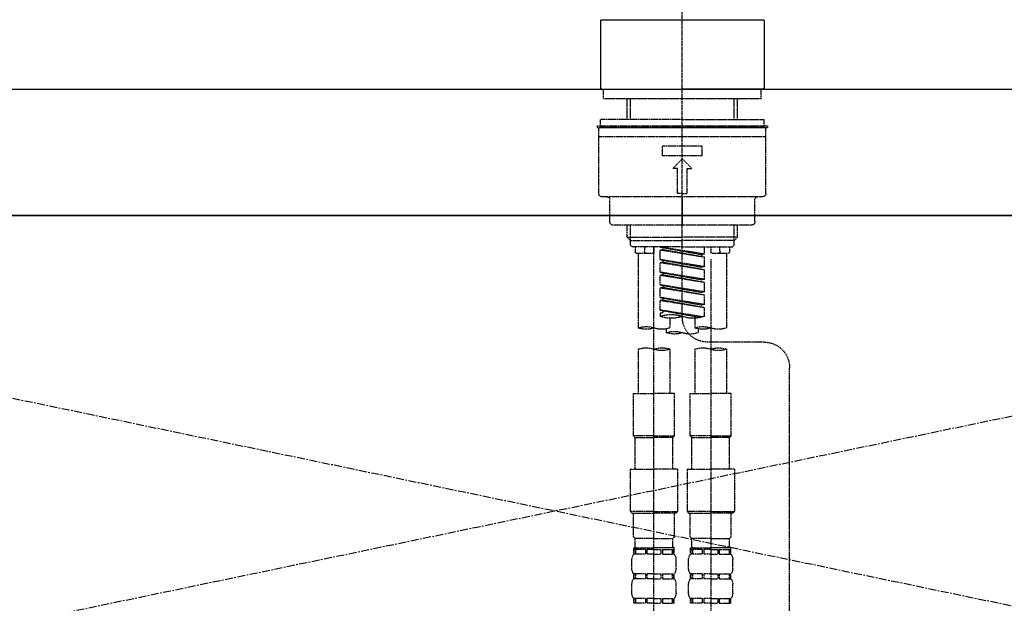
# Model space of a CAD drawing. Units: millimetres. Extents: x -109 to 26472, y -120 to 8847.
# Drawn here: x 15512 to 15824, y 2866 to 3051 of the extents above; entities that cross this region are included whole.
import ezdxf

# ---------------------------------------------------------------- set-up
doc = ezdxf.new("R2010")
doc.units = ezdxf.units.MM
for name, pattern in [('CENTER', [2, 1.25, -0.25, 0.25, -0.25]), ('CENTER2', [1.125, 0.75, -0.125, 0.125, -0.125]), ('DASHED', [0.75, 0.5, -0.25]), ('HIDDEN', [0.375, 0.25, -0.125])]:
    doc.linetypes.add(name, pattern=pattern)
for name, color, linetype in [('120-キャビネット（外）', 7, 'Continuous'), ('123-扉向き', 231, 'CENTER'), ('126-甲板', 2, 'Continuous'), ('150-機器', 8, 'Continuous')]:
    doc.layers.add(name, color=color, linetype=linetype)

# ---------------------------------------------------------------- blocks, each defined once
blk = doc.blocks.new('F402_S')
at = {"layer": '150-機器', "color": 161, "linetype": 'CENTER2'}
blk.add_line((0, -72.08094), (0, 259.906484), dxfattribs=at)
at = {"layer": '150-機器', "color": 13, "linetype": 'Continuous'}
for p, q in [((-25.931195, 21.642574), (-25.631989, 21.94178)), ((0, 21.94178), (-25.631989, 21.94178)), ((25.631989, 21.94178), (0, 21.94178)), ((25.631989, 21.94178), (25.931195, 21.642574)), ((-25.931195, 21.642574), (-25.931195, 0.299206)), ((25.931195, 21.642574), (25.931195, 11.469567)), ((25.931195, 11.469567), (25.931195, 0.299206)), ((-25.631989, 0), (-25.931195, 0.299206)), ((-25.631989, 0), (0, 0)), ((25.631989, 0), (0, 0)), ((25.931195, 0.299206), (25.631989, 0))]:
    blk.add_line(p, q, dxfattribs=at)
at = {"layer": '150-機器', "color": 13, "linetype": 'DASHED', "ltscale": 0.5}
for p, q in [((-24.933841, -2.992061), (-24.933841, 0)), ((24.933841, -2.992061), (24.933841, 0)), ((0, -2.992061), (-24.933841, -2.992061)), ((-17.453689, -9.631444), (-17.453689, -2.992061)), ((-16.440378, -9.631444), (-16.440378, -2.992061)), ((24.933841, -2.992061), (0, -2.992061)), ((16.440378, -9.631444), (16.440378, -2.992061)), ((17.453689, -9.631444), (17.453689, -2.992061)), ((0, -11.626152), (-26.928549, -11.626152)), ((-26.928549, -11.626152), (-26.928549, -12.124828)), ((0, -12.124828), (-26.928549, -12.124828)), ((0, -9.631444), (-25.931195, -9.631444)), ((-25.931195, -11.626152), (-25.931195, -9.631444)), ((-25.931195, -12.124828), (25.931195, -12.124828)), ((0, -9.631444), (25.931195, -9.631444)), ((26.928549, -11.626152), (0, -11.626152)), ((26.928549, -12.124828), (0, -12.124828)), ((25.931195, -11.626152), (25.931195, -9.631444)), ((26.928549, -11.626152), (26.928549, -12.124828)), ((-26.429872, -33.069255), (-26.429872, -12.623505)), ((-26.429872, -15.116889), (26.429872, -15.116889)), ((26.429872, -33.069255), (26.429872, -12.623505)), ((-6.23346, -21.101011), (-6.23346, -18.10895)), ((-6.23346, -18.10895), (6.23346, -18.10895)), ((6.23346, -21.101011), (6.23346, -18.10895)), ((-6.23346, -21.101011), (6.23346, -21.101011)), ((-2.992061, -25.090426), (0, -22.098365)), ((2.992061, -25.090426), (0, -22.098365)), ((-1.49603, -25.090426), (-2.992061, -25.090426)), ((-1.49603, -33.069255), (-1.49603, -25.090426)), ((1.49603, -25.090426), (2.992061, -25.090426)), ((1.49603, -33.069255), (1.49603, -25.090426)), ((-25.432518, -34.066609), (25.432518, -34.066609)), ((0, -33.069255), (-1.49603, -33.069255)), ((0, -33.069255), (1.49603, -33.069255)), ((0, -34.066609), (0, -43.042791)), ((-22.939134, -42.045438), (-22.939134, -35.063962)), ((22.939134, -42.045438), (22.939134, -35.063962)), ((-21.94178, -43.042791), (21.94178, -43.042791)), ((-17.453689, -46.875622), (-17.453689, -43.042791)), ((-16.440378, -47.872975), (-16.440378, -43.042791)), ((16.440378, -47.872975), (16.440378, -43.042791)), ((17.453689, -46.875622), (17.453689, -43.042791)), ((-17.453689, -46.875622), (0, -46.875622)), ((-16.456335, -47.872975), (-17.453689, -46.875622)), ((-16.440378, -47.888933), (0, -47.888933)), ((-16.406468, -49.369006), (-16.406468, -47.872975)), ((-15.907791, -49.867683), (-16.406468, -49.369006)), ((17.453689, -46.875622), (0, -46.875622)), ((16.440378, -47.888933), (0, -47.888933)), ((15.907791, -49.867683), (16.406468, -49.369006)), ((16.406468, -49.369006), (16.406468, -47.872975)), ((16.456335, -47.872975), (17.453689, -46.875622)), ((0, -49.867683), (-15.957658, -49.867683)), ((-14.960305, -49.867683), (-14.960305, -51.463448)), ((-9.47486, -51.962125), (-14.461628, -51.962125)), ((-13.962951, -51.962125), (-13.962951, -75.585083)), ((-11.921159, -51.420278), (-11.786244, -49.867683)), ((-8.976183, -49.867683), (-8.976183, -51.463448)), ((-6.981476, -52.229722), (-6.981476, -49.867683)), ((-6.981476, -52.229722), (6.981476, -49.977698)), ((-6.981476, -53.227076), (6.133725, -50.869332)), ((-6.981476, -53.227076), (6.981476, -50.975051)), ((-6.981476, -52.229722), (-6.133725, -52.335442)), ((6.981476, -49.977698), (-6.133725, -52.335442)), ((-6.133725, -52.335442), (-6.133725, -53.080446)), ((0, -49.867683), (15.907791, -49.867683)), ((6.133725, -50.130293), (6.133725, -50.869332)), ((6.133725, -50.869332), (6.981476, -50.975051)), ((6.133725, -50.869332), (6.981476, -50.975051)), ((6.133725, -50.869332), (6.981476, -50.975051)), ((6.981476, -53.967112), (6.981476, -50.975051)), ((6.981476, -53.967112), (6.981476, -50.975051)), ((8.976183, -49.867683), (8.976183, -51.463448)), ((8.976183, -168.359127), (8.976183, -49.867683)), ((14.461628, -51.962125), (9.47486, -51.962125)), ((11.92116, -51.420278), (11.786244, -49.867683)), ((13.962951, -51.962125), (13.962951, -75.585083)), ((14.960305, -49.867683), (14.960305, -51.463448)), ((-8.976183, -53.827608), (-8.976183, -168.991518)), ((-6.981476, -56.219137), (-6.981476, -53.227076)), ((-6.981476, -56.219137), (6.981476, -53.967112)), ((-6.981476, -57.21649), (6.133725, -54.858746)), ((-6.981476, -57.21649), (6.981476, -54.964466)), ((6.981476, -53.967112), (-6.133725, -56.324856)), ((6.133725, -54.119707), (6.133725, -54.858746)), ((6.133725, -54.119707), (6.133725, -54.858746)), ((6.133725, -54.858746), (6.981476, -54.964466)), ((6.133725, -54.858746), (6.981476, -54.964466)), ((6.981476, -57.956527), (6.981476, -54.964466)), ((6.981476, -57.956527), (6.981476, -54.964466)), ((-6.981476, -56.219137), (-6.133725, -56.324856)), ((-6.981476, -60.208551), (-6.981476, -57.21649)), ((-6.981476, -60.208551), (6.981476, -57.956527)), ((-6.981476, -61.205905), (6.133725, -58.848161)), ((-6.981476, -61.205905), (6.981476, -58.95388)), ((6.981476, -57.956527), (-6.133725, -60.314271)), ((6.133725, -58.093164), (6.133725, -58.848161)), ((6.133725, -58.109122), (6.133725, -58.848161)), ((6.133725, -58.109122), (6.133725, -58.848161)), ((6.133725, -58.848161), (6.981476, -58.95388)), ((6.133725, -58.848161), (6.981476, -58.95388)), ((6.133725, -58.848161), (6.981476, -58.95388)), ((6.183593, -58.085185), (6.981476, -57.956527)), ((6.981476, -61.945941), (6.981476, -58.95388)), ((6.981476, -61.945941), (6.981476, -58.95388)), ((-6.981476, -60.208551), (-6.133725, -60.314271)), ((-6.981476, -64.197966), (-6.981476, -61.205905)), ((-6.981476, -64.197966), (6.981476, -61.945941)), ((6.981476, -61.945941), (-6.133725, -64.303685)), ((6.133725, -62.098537), (6.133725, -62.837576)), ((6.133725, -62.098537), (6.133725, -62.837576)), ((-6.981476, -65.19532), (6.133725, -62.837576)), ((-6.981476, -65.19532), (6.981476, -62.943295)), ((-6.981476, -64.197966), (-6.133725, -64.303685)), ((-6.981476, -68.187381), (-6.981476, -65.19532)), ((6.133725, -62.837576), (6.981476, -62.943295)), ((6.133725, -62.837576), (6.981476, -62.943295)), ((6.981476, -65.935356), (6.981476, -62.943295)), ((6.981476, -65.935356), (6.981476, -62.943295)), ((-6.981476, -68.187381), (6.981476, -65.935356)), ((-6.981476, -69.184734), (6.133725, -66.82699)), ((-6.981476, -69.184734), (6.981476, -66.93271)), ((-6.981476, -68.187381), (-6.133725, -68.2931)), ((6.981476, -65.935356), (-6.133725, -68.2931)), ((6.133725, -66.071993), (6.133725, -66.82699)), ((6.133725, -66.087951), (6.133725, -66.82699)), ((6.133725, -66.087951), (6.133725, -66.82699)), ((6.133725, -66.82699), (6.981476, -66.93271)), ((6.133725, -66.82699), (6.981476, -66.93271)), ((6.183593, -66.064015), (6.981476, -65.935356)), ((6.981476, -69.924771), (6.981476, -66.93271)), ((6.981476, -69.924771), (6.981476, -66.93271)), ((-6.981476, -71.919075), (-6.981476, -69.184734)), ((-6.450221, -72.09111), (6.981476, -69.924771)), ((6.981476, -69.924771), (-5.89179, -72.239021)), ((6.133725, -70.061408), (6.133725, -70.816405)), ((6.133725, -70.077366), (6.133725, -70.816405)), ((6.133725, -70.077366), (6.133725, -70.816405)), ((6.133725, -70.816405), (6.981476, -70.922124)), ((6.133725, -70.816405), (6.981476, -70.922124)), ((6.183593, -70.053429), (6.981476, -69.924771)), ((6.981476, -70.922124), (6.981476, -71.919075)), ((-3.989415, -72.506111), (-3.989415, -75.585083)), ((3.989415, -72.506111), (3.989415, -75.585083)), ((-4.986768, -75.86175), (-4.986768, -77.086806)), ((4.986768, -77.086806), (4.986768, -75.860479)), ((-25.940262, -80.080186), (-7.969762, -80.059765)), ((-13.962951, -82.302341), (-13.962951, -96.272678)), ((-3.989415, -82.302341), (-3.989415, -96.272678)), ((3.989415, -82.302341), (3.989415, -96.272678)), ((13.962951, -82.302341), (13.962951, -96.272678)), ((-33.910024, -326.245517), (-33.910024, -88.05901)), ((-15.458982, -109.736952), (-15.458982, -96.272678)), ((-15.458982, -96.272678), (-8.976183, -96.272678)), ((-2.493384, -96.272678), (-8.976183, -96.272678)), ((-2.493384, -109.736952), (-2.493384, -96.272678)), ((2.493384, -109.736952), (2.493384, -96.272678)), ((2.493384, -96.272678), (8.976183, -96.272678)), ((15.458982, -96.272678), (8.976183, -96.272678)), ((15.458982, -109.736952), (15.458982, -96.272678)), ((-8.976183, -109.736952), (-15.458982, -109.736952)), ((-15.458982, -109.736952), (-14.960305, -110.235629)), ((-14.960305, -110.235629), (-8.976183, -110.235629)), ((-14.960305, -120.209165), (-14.960305, -110.235629)), ((-8.976183, -109.736952), (-2.493384, -109.736952)), ((-2.992061, -110.235629), (-8.976183, -110.235629)), ((-2.493384, -109.736952), (-2.992061, -110.235629)), ((-2.992061, -120.209165), (-2.992061, -110.235629)), ((8.976183, -109.736952), (2.493384, -109.736952)), ((2.493384, -109.736952), (2.992061, -110.235629)), ((2.992061, -110.235629), (8.976183, -110.235629)), ((2.992061, -120.209165), (2.992061, -110.235629)), ((8.976183, -109.736952), (15.458982, -109.736952)), ((14.960305, -110.235629), (8.976183, -110.235629)), ((15.458982, -109.736952), (14.960305, -110.235629)), ((14.960305, -120.209165), (14.960305, -110.235629)), ((-16.456335, -120.209165), (-8.976183, -120.209165)), ((-16.456335, -120.209165), (-16.456335, -133.67344)), ((-1.49603, -120.209165), (-8.976183, -120.209165)), ((-1.49603, -120.209165), (-1.49603, -133.67344)), ((1.49603, -120.209165), (8.976183, -120.209165)), ((1.49603, -120.209165), (1.49603, -133.67344)), ((16.456335, -120.209165), (8.976183, -120.209165)), ((16.456335, -120.209165), (16.456335, -133.67344)), ((-8.976183, -133.67344), (-16.456335, -133.67344)), ((-16.456335, -133.67344), (-15.957658, -134.172117)), ((-8.976183, -133.67344), (-1.49603, -133.67344)), ((-1.49603, -133.67344), (-1.994707, -134.172117)), ((8.976183, -133.67344), (1.49603, -133.67344)), ((1.49603, -133.67344), (1.994707, -134.172117)), ((8.976183, -133.67344), (16.456335, -133.67344)), ((16.456335, -133.67344), (15.957658, -134.172117)), ((-15.957658, -134.172117), (-8.976183, -134.172117)), ((-15.458982, -141.652269), (-15.458982, -134.172117)), ((-1.994707, -134.172117), (-8.976183, -134.172117)), ((-2.493384, -141.652269), (-2.493384, -134.172117)), ((1.994707, -134.172117), (8.976183, -134.172117)), ((2.493384, -141.652269), (2.493384, -134.172117)), ((15.957658, -134.172117), (8.976183, -134.172117)), ((15.458982, -141.652269), (15.458982, -134.172117)), ((-15.458982, -141.652269), (-14.960305, -142.150946)), ((-14.960305, -144.744065), (-14.960305, -142.150946)), ((-8.976183, -142.150946), (-14.960305, -142.150946)), ((-8.976183, -142.150946), (-2.992061, -142.150946)), ((-2.493384, -141.652269), (-2.992061, -142.150946)), ((-2.992061, -144.744065), (-2.992061, -142.150946)), ((2.493384, -141.652269), (2.992061, -142.150946)), ((2.992061, -144.744065), (2.992061, -142.150946)), ((8.976183, -142.150946), (2.992061, -142.150946)), ((8.976183, -142.150946), (14.960305, -142.150946)), ((15.458982, -141.652269), (14.960305, -142.150946)), ((14.960305, -144.744065), (14.960305, -142.150946)), ((-15.458982, -145.143007), (-8.976183, -145.143007)), ((-15.359246, -147.137714), (-15.359246, -145.143007)), ((-15.359246, -145.143007), (-8.976183, -145.143007)), ((-14.964281, -145.641684), (-15.359246, -145.641684)), ((-14.964281, -145.641684), (-14.964281, -147.137714)), ((-14.860569, -145.143007), (-8.976183, -145.143007)), ((-14.860569, -145.143007), (-8.976183, -145.143007)), ((-11.647369, -145.641684), (-14.773446, -145.641684)), ((-14.773446, -145.641684), (-14.773446, -147.137714)), ((-11.647369, -145.641684), (-11.647369, -147.137714)), ((-8.976183, -145.641684), (-11.186653, -145.641684)), ((-11.186653, -145.641684), (-11.186653, -147.137714)), ((-2.593119, -145.143007), (-8.976183, -145.143007)), ((-8.976183, -145.641684), (-6.765713, -145.641684)), ((-6.765713, -145.641684), (-6.765713, -147.137714)), ((-6.304996, -145.641684), (-3.17892, -145.641684)), ((-6.304996, -145.641684), (-6.304996, -147.137714)), ((-3.17892, -145.641684), (-3.17892, -147.137714)), ((-2.988085, -145.641684), (-2.593119, -145.641684)), ((-2.988085, -145.641684), (-2.988085, -147.137714)), ((-2.593119, -147.137714), (-2.593119, -145.143007)), ((2.493384, -145.143007), (8.976183, -145.143007)), ((2.593119, -147.137714), (2.593119, -145.143007)), ((2.593119, -145.143007), (8.976183, -145.143007)), ((2.988085, -145.641684), (2.593119, -145.641684)), ((2.988085, -145.641684), (2.988085, -147.137714)), ((3.091796, -145.143007), (8.976183, -145.143007)), ((3.091796, -145.143007), (8.976183, -145.143007)), ((6.304997, -145.641684), (3.17892, -145.641684)), ((3.17892, -145.641684), (3.17892, -147.137714)), ((6.304997, -145.641684), (6.304997, -147.137714)), ((8.976183, -145.641684), (6.765713, -145.641684)), ((6.765713, -145.641684), (6.765713, -147.137714)), ((15.359246, -145.143007), (8.976183, -145.143007)), ((8.976183, -145.641684), (11.186653, -145.641684)), ((11.186653, -145.641684), (11.186653, -147.137714)), ((11.64737, -145.641684), (14.773446, -145.641684)), ((11.64737, -145.641684), (11.64737, -147.137714)), ((14.773446, -145.641684), (14.773446, -147.137714)), ((14.964281, -145.641684), (15.359246, -145.641684)), ((14.964281, -145.641684), (14.964281, -147.137714)), ((15.359246, -147.137714), (15.359246, -145.143007)), ((-15.957658, -151.675673), (-15.957658, -148.883083)), ((-14.964281, -147.137714), (-15.359246, -147.137714)), ((-11.647369, -147.137714), (-14.773446, -147.137714)), ((-8.976183, -147.137714), (-11.186653, -147.137714)), ((-8.976183, -147.137714), (-6.765713, -147.137714)), ((-6.304996, -147.137714), (-3.17892, -147.137714)), ((-2.988085, -147.137714), (-2.593119, -147.137714)), ((-1.994707, -151.675673), (-1.994707, -148.883083)), ((1.994707, -151.675673), (1.994707, -148.883083)), ((2.988085, -147.137714), (2.593119, -147.137714)), ((6.304997, -147.137714), (3.17892, -147.137714)), ((8.976183, -147.137714), (6.765713, -147.137714)), ((8.976183, -147.137714), (11.186653, -147.137714)), ((11.64737, -147.137714), (14.773446, -147.137714)), ((14.964281, -147.137714), (15.359246, -147.137714)), ((15.957658, -151.675673), (15.957658, -148.883083)), ((-15.359246, -154.917072), (-15.359246, -153.421042)), ((-14.964281, -153.421042), (-15.359246, -153.421042)), ((-14.964281, -154.917072), (-15.359246, -154.917072)), ((-14.964281, -153.421042), (-14.964281, -154.917072)), ((-14.773446, -153.421042), (-14.773446, -154.917072)), ((-11.647369, -153.421042), (-14.773446, -153.421042)), ((-11.647369, -154.917072), (-14.773446, -154.917072)), ((-11.647369, -153.421042), (-11.647369, -154.917072)), ((-11.186653, -153.421042), (-11.186653, -154.917072)), ((-8.976183, -153.421042), (-11.186653, -153.421042)), ((-8.976183, -154.917072), (-11.186653, -154.917072)), ((-8.976183, -153.421042), (-6.765713, -153.421042)), ((-8.976183, -154.917072), (-6.765713, -154.917072)), ((-6.765713, -153.421042), (-6.765713, -154.917072)), ((-6.304996, -153.421042), (-6.304996, -154.917072)), ((-6.304996, -153.421042), (-3.17892, -153.421042)), ((-6.304996, -154.917072), (-3.17892, -154.917072)), ((-3.17892, -153.421042), (-3.17892, -154.917072)), ((-2.988085, -153.421042), (-2.988085, -154.917072)), ((-2.988085, -153.421042), (-2.593119, -153.421042)), ((-2.988085, -154.917072), (-2.593119, -154.917072)), ((-2.593119, -154.917072), (-2.593119, -153.421042)), ((2.593119, -154.917072), (2.593119, -153.421042)), ((2.988085, -153.421042), (2.593119, -153.421042)), ((2.988085, -154.917072), (2.593119, -154.917072)), ((2.988085, -153.421042), (2.988085, -154.917072)), ((3.17892, -153.421042), (3.17892, -154.917072)), ((6.304997, -153.421042), (3.17892, -153.421042)), ((6.304997, -154.917072), (3.17892, -154.917072)), ((6.304997, -153.421042), (6.304997, -154.917072)), ((6.765713, -153.421042), (6.765713, -154.917072)), ((8.976183, -153.421042), (6.765713, -153.421042)), ((8.976183, -154.917072), (6.765713, -154.917072)), ((8.976183, -153.421042), (11.186653, -153.421042)), ((8.976183, -154.917072), (11.186653, -154.917072)), ((11.186653, -153.421042), (11.186653, -154.917072)), ((11.64737, -153.421042), (11.64737, -154.917072)), ((11.64737, -153.421042), (14.773446, -153.421042)), ((11.64737, -154.917072), (14.773446, -154.917072)), ((14.773446, -153.421042), (14.773446, -154.917072)), ((14.964281, -153.421042), (14.964281, -154.917072)), ((14.964281, -153.421042), (15.359246, -153.421042)), ((14.964281, -154.917072), (15.359246, -154.917072)), ((15.359246, -154.917072), (15.359246, -153.421042)), ((-15.957658, -159.455032), (-15.957658, -156.662441)), ((-1.994707, -159.455032), (-1.994707, -156.662441)), ((1.994707, -159.455032), (1.994707, -156.662441)), ((15.957658, -159.455032), (15.957658, -156.662441)), ((-15.359246, -162.696431), (-15.359246, -161.2004)), ((-14.964281, -161.2004), (-15.359246, -161.2004)), ((-14.964281, -161.2004), (-14.964281, -162.696431)), ((-14.773446, -161.2004), (-14.773446, -162.696431)), ((-11.647369, -161.2004), (-14.773446, -161.2004)), ((-11.647369, -161.2004), (-11.647369, -162.696431)), ((-11.186653, -161.2004), (-11.186653, -162.696431)), ((-8.976183, -161.2004), (-11.186653, -161.2004)), ((-8.976183, -161.2004), (-6.765713, -161.2004)), ((-6.765713, -161.2004), (-6.765713, -162.696431)), ((-6.304996, -161.2004), (-6.304996, -162.696431)), ((-6.304996, -161.2004), (-3.17892, -161.2004)), ((-3.17892, -161.2004), (-3.17892, -162.696431)), ((-2.988085, -161.2004), (-2.988085, -162.696431)), ((-2.988085, -161.2004), (-2.593119, -161.2004)), ((-2.593119, -162.696431), (-2.593119, -161.2004)), ((2.593119, -162.696431), (2.593119, -161.2004)), ((2.988085, -161.2004), (2.593119, -161.2004)), ((2.988085, -161.2004), (2.988085, -162.696431)), ((3.17892, -161.2004), (3.17892, -162.696431)), ((6.304997, -161.2004), (3.17892, -161.2004)), ((6.304997, -161.2004), (6.304997, -162.696431)), ((6.765713, -161.2004), (6.765713, -162.696431)), ((8.976183, -161.2004), (6.765713, -161.2004)), ((8.976183, -161.2004), (11.186653, -161.2004)), ((11.186653, -161.2004), (11.186653, -162.696431)), ((11.64737, -161.2004), (11.64737, -162.696431)), ((11.64737, -161.2004), (14.773446, -161.2004)), ((14.773446, -161.2004), (14.773446, -162.696431)), ((14.964281, -161.2004), (14.964281, -162.696431)), ((14.964281, -161.2004), (15.359246, -161.2004)), ((15.359246, -162.696431), (15.359246, -161.2004)), ((-14.964281, -162.696431), (-15.359246, -162.696431)), ((-11.647369, -162.696431), (-14.773446, -162.696431)), ((-8.976183, -162.696431), (-11.186653, -162.696431)), ((-8.976183, -162.696431), (-6.765713, -162.696431)), ((-6.304996, -162.696431), (-3.17892, -162.696431)), ((-2.988085, -162.696431), (-2.593119, -162.696431)), ((2.988085, -162.696431), (2.593119, -162.696431)), ((6.304997, -162.696431), (3.17892, -162.696431)), ((8.976183, -162.696431), (6.765713, -162.696431)), ((8.976183, -162.696431), (11.186653, -162.696431)), ((11.64737, -162.696431), (14.773446, -162.696431)), ((14.964281, -162.696431), (15.359246, -162.696431))]:
    blk.add_line(p, q, dxfattribs=at)
for centre, radius, start, end in [((-25.931195, -12.623505), 0.498677, 90, 180), ((25.931195, -12.623505), 0.498677, 0, 90), ((-25.432518, -33.069255), 0.997354, 180, 270), ((-23.936488, -35.063962), 0.997354, 0, 90), ((23.936488, -35.063962), 0.997354, 90, 180), ((25.432518, -33.069255), 0.997354, 270, 0), ((-21.94178, -42.045438), 0.997354, 180, 270), ((21.94178, -42.045438), 0.997354, 270, 0), ((-14.461628, -51.463448), 0.498677, 180, 270), ((-11.424354, -51.463448), 0.498677, 175.03367, 270), ((-9.47486, -51.463448), 0.498677, 270, 0), ((9.47486, -51.463448), 0.498677, 180, 270), ((11.424355, -51.463448), 0.498677, 270, 4.96633), ((14.461628, -51.463448), 0.498677, 270, 0), ((3.490738, -81.792372), 10.472213, 70.528779, 109.471221), ((-7.978829, -72.08094), 7.978829, 270.065109, 0), ((-3.490738, -62.045778), 10.472213, 250.528779, 289.471221), ((3.490738, -62.045778), 10.472213, 250.528779, 289.471221), ((-11.469567, -68.532727), 7.480152, 250.528779, 289.471221), ((-6.482799, -82.637438), 7.480152, 70.528779, 109.471221), ((-6.482799, -68.532727), 7.480152, 250.528779, 289.471221), ((-2.493384, -70.034451), 7.480152, 250.528779, 289.471221), ((2.493384, -84.139162), 7.480152, 70.528779, 109.471221), ((2.493384, -70.034451), 7.480152, 250.528779, 289.471221), ((6.482799, -68.532727), 7.480152, 250.528779, 289.471221), ((11.469567, -82.637438), 7.480152, 70.528779, 109.471221), ((11.469567, -68.532727), 7.480152, 250.528779, 289.471221), ((-25.931195, -88.05901), 7.978829, 90.065109, 180), ((-11.469567, -89.354697), 7.480152, 70.528779, 109.471221), ((-11.469567, -75.249986), 7.480152, 250.528779, 289.471221), ((-6.482799, -89.354697), 7.480152, 70.528779, 109.471221), ((6.482799, -89.354697), 7.480152, 70.528779, 109.471221), ((6.482799, -75.249986), 7.480152, 250.528779, 289.471221), ((11.469567, -89.354697), 7.480152, 70.528779, 109.471221), ((-14.561363, -144.744065), 0.398941, 180, 270), ((-3.391002, -144.744065), 0.398941, 270, 0), ((3.391002, -144.744065), 0.398941, 180, 270), ((14.561363, -144.744065), 0.398941, 270, 0), ((-13.113122, -148.883083), 2.844535, 142.150711, 180), ((-4.839243, -148.883083), 2.844535, 0, 37.849289), ((4.839244, -148.883083), 2.844535, 142.150711, 180), ((13.113123, -148.883083), 2.844535, 0, 37.849289), ((-13.113122, -151.675673), 2.844535, 180, 217.849289), ((-4.839243, -151.675673), 2.844535, 322.150711, 0), ((4.839244, -151.675673), 2.844535, 180, 217.849289), ((13.113123, -151.675673), 2.844535, 322.150711, 0), ((-13.113122, -156.662441), 2.844535, 142.150711, 180), ((-4.839243, -156.662441), 2.844535, 0, 37.849289), ((4.839244, -156.662441), 2.844535, 142.150711, 180), ((13.113123, -156.662441), 2.844535, 0, 37.849289), ((-13.113122, -159.455032), 2.844535, 180, 217.849289), ((-4.839243, -159.455032), 2.844535, 322.150711, 0), ((4.839244, -159.455032), 2.844535, 180, 217.849289), ((13.113123, -159.455032), 2.844535, 322.150711, 0)]:
    blk.add_arc(centre, radius, start, end, dxfattribs=at)
blk = doc.blocks.new('KHB700HL-10_S2')
at = {"layer": '150-機器', "color": 161, "linetype": 'HIDDEN', "ltscale": 4}
blk.add_line((351.5, 0), (-351.5, 0), dxfattribs=at)

msp = doc.modelspace()

# ---------------------------------------------------------------- linework, layer by layer
at = {"layer": '120-キャビネット（外）', "color": 6}
msp.add_lwpolyline([(15232.09, 2989.12), (16132.09, 2989.12), (16132.09, 2269.12), (15232.09, 2269.12)], close=True, dxfattribs=at)
at = {"layer": '123-扉向き', "ltscale": 2}
for p, q in [((15232.09, 2989.12), (16132.09, 2802.12)), ((16132.09, 2989.12), (15232.09, 2802.12))]:
    msp.add_line(p, q, dxfattribs=at)
at = {"layer": '126-甲板'}
msp.add_lwpolyline([(15210.09, 3029.12), (17648.09, 3029.12), (17648.09, 2989.12), (15210.09, 2989.12)], close=True, dxfattribs=at)

# ---------------------------------------------------------------- block references
at = {"layer": '150-機器', "xscale": -1}
for name, p in [('F402_S', (15722.1, 3029.12)), ('KHB700HL-10_S2', (15722.09, 3029.12))]:
    msp.add_blockref(name, p, dxfattribs=at)

doc.saveas('drawing.dxf')
